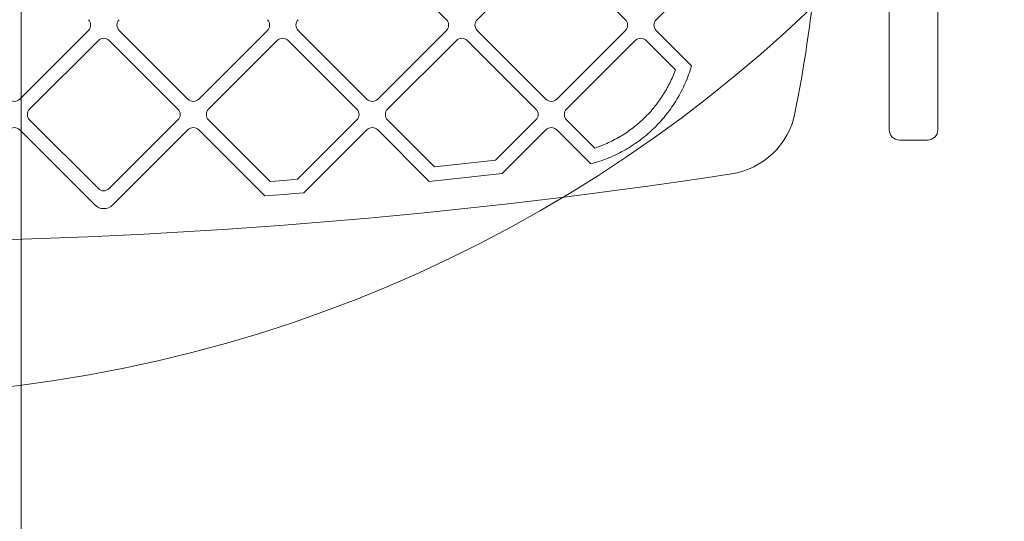
# Model space of a CAD drawing. Units: millimetres. Extents: x 11235 to 20265, y 7150 to 15125.
# Drawn here: x 17389 to 17774, y 9136 to 9332 of the extents above; entities that cross this region are included whole.
import ezdxf

# ---------------------------------------------------------------- set-up
doc = ezdxf.new("R2010")
doc.units = ezdxf.units.MM
doc.header["$LTSCALE"] = 75
doc.layers.add('Fall Zone', color=5, linetype='Continuous', lineweight=20, true_color=0x0000ff)
doc.layers.add('Visible (ISO)', color=7, linetype='Continuous', lineweight=18)

msp = doc.modelspace()

# ---------------------------------------------------------------- linework, layer by layer
at = {"layer": 'Fall Zone', "color": 1, "true_color": 0xff0000}
msp.add_line((17389.81, 10037.69), (17389.81, 8762.69), dxfattribs=at)
msp.add_arc((17319.06, 9734.69), 550, 180, 0, dxfattribs=at)
at = {"layer": 'Fall Zone', "color": 150, "true_color": 0x0080ff}
for centre in [(17689.81, 9400.19), (16998.31, 9350.19)]:
    msp.add_arc(centre, 1600, 270, 0, dxfattribs=at)
at = {"layer": 'Visible (ISO)'}
for p, q in [((17748.26, 9310.19), (17748.26, 9373.19)), ((17729.26, 9367.16), (17729.26, 9310.19)), ((17556.07, 9332.31), (17529.2, 9359.18)), ((17594.96, 9359.18), (17568.09, 9332.31)), ((17626.07, 9332.31), (17599.2, 9359.18)), ((17649.56, 9343.76), (17638.09, 9332.31)), ((17389.19, 9301.19), (17416.06, 9328.06)), ((17428.08, 9328.06), (17454.95, 9301.19)), ((17459.19, 9301.19), (17486.06, 9328.06)), ((17498.08, 9328.06), (17524.95, 9301.19)), ((17529.2, 9301.19), (17556.07, 9328.06)), ((17568.09, 9328.06), (17594.96, 9301.19)), ((17599.2, 9301.19), (17626.07, 9328.06)), ((17638.09, 9328.06), (17651.93, 9314.22)), ((17419.95, 9324.17), (17393.08, 9297.3)), ((17451.06, 9297.3), (17424.19, 9324.17)), ((17489.95, 9324.17), (17463.08, 9297.3)), ((17521.06, 9297.3), (17494.19, 9324.17)), ((17559.96, 9324.17), (17533.09, 9297.3)), ((17591.07, 9297.3), (17564.2, 9324.17)), ((17629.96, 9324.17), (17603.09, 9297.3)), ((17645.66, 9312.73), (17634.2, 9324.17)), ((17644.89, 9310.74), (17645.15, 9311.4)), ((17645.15, 9311.4), (17645.41, 9312.06)), ((17645.41, 9312.06), (17645.66, 9312.73)), ((17651.11, 9311.65), (17650.81, 9310.8)), ((17651.4, 9312.5), (17651.11, 9311.65)), ((17651.67, 9313.36), (17651.4, 9312.5)), ((17651.93, 9314.22), (17651.67, 9313.36)), ((17643.11, 9306.88), (17643.43, 9307.51)), ((17643.43, 9307.51), (17643.74, 9308.15)), ((17643.74, 9308.15), (17644.04, 9308.79)), ((17644.04, 9308.79), (17644.33, 9309.43)), ((17644.33, 9309.43), (17644.61, 9310.08)), ((17644.61, 9310.08), (17644.89, 9310.74)), ((17649.48, 9307.48), (17649.12, 9306.67)), ((17649.84, 9308.3), (17649.48, 9307.48)), ((17650.17, 9309.13), (17649.84, 9308.3)), ((17650.5, 9309.96), (17650.17, 9309.13)), ((17650.81, 9310.8), (17650.5, 9309.96)), ((17729.26, 9289.19), (17729.26, 9310.19)), ((17748.26, 9310.19), (17748.26, 9289.19)), ((17641.02, 9303.19), (17641.39, 9303.8)), ((17641.39, 9303.8), (17641.75, 9304.4)), ((17641.75, 9304.4), (17642.1, 9305.01)), ((17642.1, 9305.01), (17642.44, 9305.63)), ((17642.44, 9305.63), (17642.78, 9306.25)), ((17642.78, 9306.25), (17643.11, 9306.88)), ((17647.53, 9303.47), (17647.11, 9302.69)), ((17647.95, 9304.26), (17647.53, 9303.47)), ((17648.35, 9305.05), (17647.95, 9304.26)), ((17648.74, 9305.86), (17648.35, 9305.05)), ((17649.12, 9306.67), (17648.74, 9305.86)), ((17638.2, 9299.14), (17638.63, 9299.71)), ((17638.63, 9299.71), (17639.05, 9300.27)), ((17639.05, 9300.27), (17639.46, 9300.85)), ((17639.46, 9300.85), (17639.86, 9301.42)), ((17639.86, 9301.42), (17640.25, 9302.01)), ((17640.25, 9302.01), (17640.64, 9302.6)), ((17640.64, 9302.6), (17641.02, 9303.19)), ((17645.28, 9299.64), (17644.79, 9298.9)), ((17645.75, 9300.39), (17645.28, 9299.64)), ((17646.22, 9301.15), (17645.75, 9300.39)), ((17646.67, 9301.92), (17646.22, 9301.15)), ((17647.11, 9302.69), (17646.67, 9301.92)), ((17635, 9295.39), (17635.48, 9295.91)), ((17635.48, 9295.91), (17635.96, 9296.43)), ((17635.96, 9296.43), (17636.42, 9296.96)), ((17636.42, 9296.96), (17636.88, 9297.5)), ((17636.88, 9297.5), (17637.33, 9298.04)), ((17637.33, 9298.04), (17637.77, 9298.59)), ((17637.77, 9298.59), (17638.2, 9299.14)), ((17642.73, 9296.01), (17642.18, 9295.3)), ((17643.26, 9296.72), (17642.73, 9296.01)), ((17643.78, 9297.44), (17643.26, 9296.72)), ((17644.29, 9298.16), (17643.78, 9297.44)), ((17644.79, 9298.9), (17644.29, 9298.16)), ((17393.08, 9293.06), (17419.95, 9266.19)), ((17424.19, 9266.19), (17451.06, 9293.06)), ((17463.08, 9293.06), (17487.12, 9269.02)), ((17497.84, 9269.84), (17521.06, 9293.06)), ((17533.09, 9293.06), (17551.42, 9274.72)), ((17575.32, 9277.31), (17591.07, 9293.06)), ((17603.09, 9293.06), (17614.09, 9282.05)), ((17630.91, 9291.49), (17631.45, 9291.95)), ((17631.45, 9291.95), (17631.98, 9292.42)), ((17631.98, 9292.42), (17632.5, 9292.9)), ((17632.5, 9292.9), (17633.02, 9293.38)), ((17633.02, 9293.38), (17633.52, 9293.87)), ((17633.52, 9293.87), (17634.02, 9294.37)), ((17634.02, 9294.37), (17634.52, 9294.88)), ((17634.52, 9294.88), (17635, 9295.39)), ((17639.3, 9291.93), (17638.69, 9291.28)), ((17639.9, 9292.59), (17639.3, 9291.93)), ((17640.49, 9293.25), (17639.9, 9292.59)), ((17641.06, 9293.93), (17640.49, 9293.25)), ((17641.63, 9294.61), (17641.06, 9293.93)), ((17642.18, 9295.3), (17641.63, 9294.61)), ((17418.53, 9259.83), (17389.19, 9289.17)), ((17454.95, 9289.17), (17425.6, 9259.83)), ((17485.01, 9263.35), (17459.19, 9289.17)), ((17524.95, 9289.17), (17500.31, 9264.53)), ((17549.38, 9268.99), (17529.2, 9289.17)), ((17594.96, 9289.17), (17577.86, 9272.07)), ((17612.13, 9276.24), (17599.2, 9289.17)), ((17625.79, 9287.67), (17626.39, 9288.06)), ((17626.39, 9288.06), (17626.98, 9288.47)), ((17626.98, 9288.47), (17627.56, 9288.87)), ((17627.56, 9288.87), (17628.13, 9289.29)), ((17628.13, 9289.29), (17628.7, 9289.72)), ((17628.7, 9289.72), (17629.27, 9290.15)), ((17629.27, 9290.15), (17629.82, 9290.59)), ((17629.82, 9290.59), (17630.37, 9291.04)), ((17630.37, 9291.04), (17630.91, 9291.49)), ((17635.5, 9288.19), (17634.83, 9287.6)), ((17636.16, 9288.79), (17635.5, 9288.19)), ((17636.81, 9289.4), (17636.16, 9288.79)), ((17637.44, 9290.02), (17636.81, 9289.4)), ((17638.07, 9290.64), (17637.44, 9290.02)), ((17638.69, 9291.28), (17638.07, 9290.64)), ((17618.86, 9283.89), (17619.52, 9284.19)), ((17619.52, 9284.19), (17620.17, 9284.5)), ((17620.17, 9284.5), (17620.82, 9284.82)), ((17620.82, 9284.82), (17621.46, 9285.15)), ((17621.46, 9285.15), (17622.1, 9285.48)), ((17622.1, 9285.48), (17622.73, 9285.82)), ((17622.73, 9285.82), (17623.35, 9286.18)), ((17623.35, 9286.18), (17623.97, 9286.54)), ((17623.97, 9286.54), (17624.58, 9286.91)), ((17624.58, 9286.91), (17625.19, 9287.28)), ((17625.19, 9287.28), (17625.79, 9287.67)), ((17630.61, 9284.29), (17629.88, 9283.78)), ((17631.34, 9284.82), (17630.61, 9284.29)), ((17632.05, 9285.35), (17631.34, 9284.82)), ((17632.76, 9285.9), (17632.05, 9285.35)), ((17633.46, 9286.46), (17632.76, 9285.9)), ((17634.15, 9287.02), (17633.46, 9286.46)), ((17634.83, 9287.6), (17634.15, 9287.02)), ((17744.26, 9285.19), (17733.26, 9285.19)), ((17614.09, 9282.05), (17614.79, 9282.28)), ((17614.79, 9282.28), (17615.48, 9282.53)), ((17615.48, 9282.53), (17616.17, 9282.78)), ((17616.17, 9282.78), (17616.85, 9283.05)), ((17616.85, 9283.05), (17617.52, 9283.32)), ((17617.52, 9283.32), (17618.19, 9283.6)), ((17618.19, 9283.6), (17618.86, 9283.89)), ((17624.48, 9280.52), (17623.68, 9280.1)), ((17625.28, 9280.95), (17624.48, 9280.52)), ((17626.07, 9281.39), (17625.28, 9280.95)), ((17626.85, 9281.84), (17626.07, 9281.39)), ((17627.62, 9282.31), (17626.85, 9281.84)), ((17628.38, 9282.79), (17627.62, 9282.31)), ((17629.13, 9283.28), (17628.38, 9282.79)), ((17629.88, 9283.78), (17629.13, 9283.28)), ((17563.37, 9275.98), (17569.35, 9276.64)), ((17569.35, 9276.64), (17575.32, 9277.31)), ((17615.21, 9276.62), (17614.32, 9276.35)), ((17616.09, 9276.91), (17615.21, 9276.62)), ((17616.96, 9277.21), (17616.09, 9276.91)), ((17617.83, 9277.53), (17616.96, 9277.21)), ((17618.69, 9277.85), (17617.83, 9277.53)), ((17619.54, 9278.2), (17618.69, 9277.85)), ((17620.38, 9278.55), (17619.54, 9278.2)), ((17621.22, 9278.92), (17620.38, 9278.55)), ((17622.05, 9279.3), (17621.22, 9278.92)), ((17622.87, 9279.69), (17622.05, 9279.3)), ((17623.68, 9280.1), (17622.87, 9279.69)), ((17551.42, 9274.72), (17557.4, 9275.34)), ((17557.4, 9275.34), (17563.37, 9275.98)), ((17612.52, 9275.84), (17612.13, 9276.24)), ((17613.43, 9276.09), (17612.52, 9275.84)), ((17614.32, 9276.35), (17613.43, 9276.09)), ((17487.12, 9269.02), (17492.49, 9269.42)), ((17492.49, 9269.42), (17497.84, 9269.84)), ((17556.5, 9269.72), (17549.38, 9268.99)), ((17563.62, 9270.48), (17556.5, 9269.72)), ((17570.74, 9271.26), (17563.62, 9270.48)), ((17577.86, 9272.07), (17570.74, 9271.26)), ((17488.84, 9263.63), (17485.01, 9263.35)), ((17492.66, 9263.92), (17488.84, 9263.63)), ((17496.49, 9264.22), (17492.66, 9263.92)), ((17500.31, 9264.53), (17496.49, 9264.22))]:
    msp.add_line(p, q, dxfattribs=at)
for centre, radius, start, end in [((17174.48, 9400.19), 528.33, 348.5929, 354.5317), ((17413.94, 9330.18), 3, 315, 45), ((17430.2, 9330.18), 3, 135, 225), ((17483.94, 9330.18), 3, 315, 45), ((17500.2, 9330.18), 3, 135, 225), ((17553.94, 9330.18), 3, 315, 45), ((17570.21, 9330.18), 3, 135, 225), ((17623.95, 9330.18), 3, 315, 45), ((17640.21, 9330.18), 3, 135, 225), ((17422.07, 9322.05), 3, 45, 135), ((17492.07, 9322.05), 3, 45, 135), ((17562.08, 9322.05), 3, 45, 135), ((17632.08, 9322.05), 3, 45, 135), ((17387.07, 9303.31), 3, 225, 315), ((17457.07, 9303.31), 3, 225, 315), ((17527.07, 9303.31), 3, 225, 315), ((17597.08, 9303.31), 3, 225, 315), ((17395.2, 9295.18), 3, 135, 225), ((17448.94, 9295.18), 3, 315, 45), ((17465.2, 9295.18), 3, 135, 225), ((17518.94, 9295.18), 3, 315, 45), ((17535.21, 9295.18), 3, 135, 225), ((17588.95, 9295.18), 3, 315, 45), ((17605.21, 9295.18), 3, 135, 225), ((17662.97, 9301.63), 30, 278.742, 348.5929), ((17387.07, 9287.05), 3, 45, 135), ((17457.07, 9287.05), 3, 45, 135), ((17527.07, 9287.05), 3, 45, 135), ((17597.08, 9287.05), 3, 45, 135), ((17733.26, 9289.19), 4, 180, 270), ((17744.26, 9289.19), 4, 270, 0), ((17317.06, 11551.12), 2305.93, 261.25803, 278.74197), ((17422.07, 9268.31), 3, 225, 315), ((17422.07, 9263.36), 5, 225, 315)]:
    msp.add_arc(centre, radius, start, end, dxfattribs=at)

doc.saveas('drawing.dxf')
